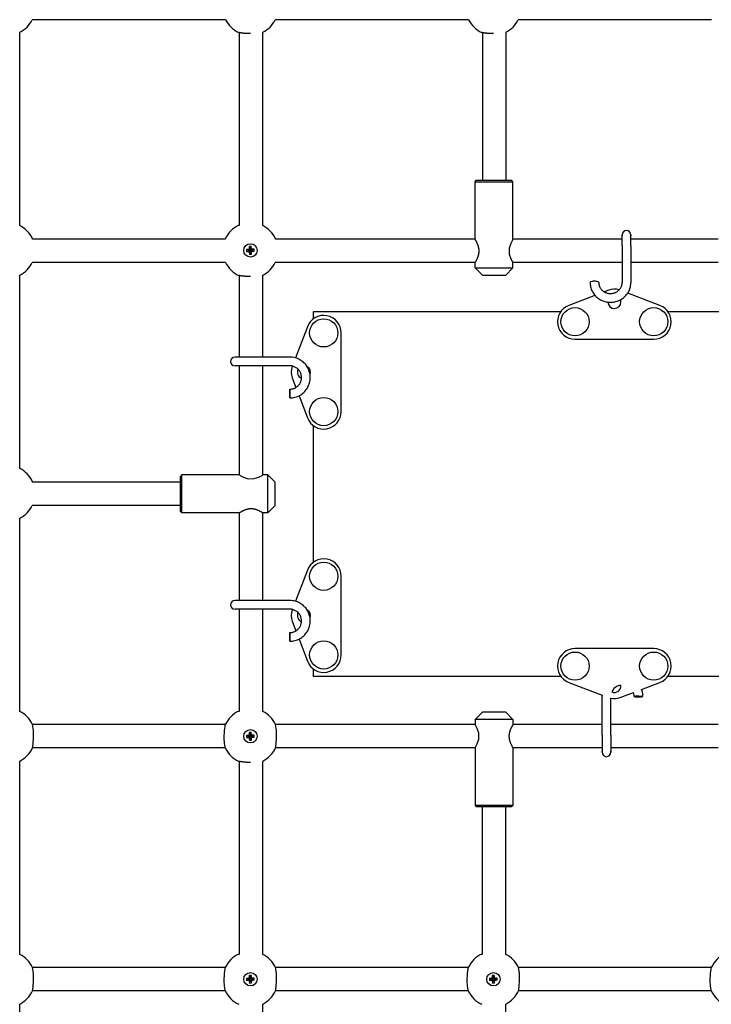
# Model space of a CAD drawing. Units: millimetres. Extents: x 184 to 12323, y -8568 to 5422.
# Drawn here: x 6039 to 6514, y 1617 to 2292 of the extents above; entities that cross this region are included whole.
import ezdxf

# ---------------------------------------------------------------- set-up
doc = ezdxf.new("R2010")
doc.units = ezdxf.units.MM
doc.layers.add('Системный слой', color=7, linetype='Continuous')

# ---------------------------------------------------------------- blocks, each defined once
blk = doc.blocks.new('IS-01')
at = {"layer": 'Системный слой'}
for p, q in [((6180.7, 2292.45), (6048.08, 2292.45)), ((6347.4, 2292.45), (6214.78, 2292.45)), ((6514.1, 2292.45), (6381.48, 2292.45)), ((6039.46, 2151.19), (6039.46, 2283.82)), ((6206.16, 2151.19), (6206.16, 2283.82)), ((6372.86, 2283.82), (6372.86, 2182.25)), ((6189.74, 2283.62), (6189.79, 2283.61)), ((6189.79, 2283.61), (6189.93, 2283.59)), ((6189.93, 2283.59), (6190.16, 2283.55)), ((6190.16, 2151.46), (6190.16, 2283.55)), ((6356.44, 2283.62), (6356.49, 2283.61)), ((6356.49, 2283.61), (6356.63, 2283.59)), ((6356.63, 2283.59), (6356.86, 2283.55)), ((6356.86, 2283.55), (6356.86, 2182.25)), ((6351.86, 2181.25), (6352.86, 2182.25)), ((6351.86, 2181.25), (6377.86, 2181.25)), ((6351.86, 2141.75), (6351.86, 2181.25)), ((6352.86, 2182.25), (6376.86, 2182.25)), ((6377.86, 2181.25), (6376.86, 2182.25)), ((6377.86, 2141.75), (6377.86, 2181.25)), ((6189.74, 2151.39), (6189.79, 2151.4)), ((6189.79, 2151.4), (6189.74, 2151.39)), ((6189.79, 2151.4), (6189.93, 2151.42)), ((6189.93, 2151.42), (6189.79, 2151.4)), ((6189.93, 2151.42), (6190.16, 2151.46)), ((6190.16, 2151.46), (6189.93, 2151.42)), ((6048.27, 2142.15), (6048.28, 2142.11)), ((6048.28, 2142.11), (6048.27, 2142.15)), ((6048.28, 2142.11), (6048.31, 2141.98)), ((6048.31, 2141.98), (6048.28, 2142.11)), ((6048.31, 2141.98), (6048.35, 2141.75)), ((6048.35, 2141.75), (6048.31, 2141.98)), ((6180.47, 2141.98), (6180.43, 2141.75)), ((6180.43, 2141.75), (6180.47, 2141.98)), ((6180.5, 2142.11), (6180.47, 2141.98)), ((6180.47, 2141.98), (6180.5, 2142.11)), ((6180.51, 2142.15), (6180.5, 2142.11)), ((6180.5, 2142.11), (6180.51, 2142.15)), ((6214.97, 2142.15), (6214.98, 2142.11)), ((6214.98, 2142.11), (6214.97, 2142.15)), ((6214.98, 2142.11), (6215.01, 2141.98)), ((6215.01, 2141.98), (6214.98, 2142.11)), ((6215.01, 2141.98), (6215.05, 2141.75)), ((6215.05, 2141.75), (6215.01, 2141.98)), ((6452.73, 2137.19), (6452.73, 2144.75)), ((6452.73, 2144.75), (6452.73, 2144.03)), ((6458.73, 2144.75), (6458.73, 2144.03)), ((6458.73, 2137.19), (6458.73, 2144.75)), ((6180.43, 2141.75), (6048.35, 2141.75)), ((6196.79, 2135.02), (6195.97, 2134.74)), ((6196.98, 2135.85), (6196.79, 2135.02)), ((6196.79, 2135.02), (6197.45, 2134.41)), ((6198.28, 2136.8), (6196.93, 2136.73)), ((6196.93, 2136.73), (6197.5, 2134.93)), ((6196.93, 2136.73), (6196.98, 2135.85)), ((6196.98, 2135.85), (6197.51, 2134.66)), ((6198.28, 2136.8), (6197.9, 2134.95)), ((6198.33, 2135.92), (6197.92, 2134.69)), ((6198.6, 2135.11), (6198, 2134.44)), ((6198.33, 2135.92), (6198.28, 2136.8)), ((6198.6, 2135.11), (6198.33, 2135.92)), ((6199.44, 2134.92), (6198.6, 2135.11)), ((6351.86, 2141.75), (6215.05, 2141.75)), ((6376.35, 2138.96), (6375.28, 2135.64)), ((6375.28, 2135.64), (6375.33, 2131.58)), ((6377.49, 2141.13), (6376.35, 2138.96)), ((6377.86, 2141.75), (6377.49, 2141.13)), ((6452.73, 2141.75), (6377.86, 2141.75)), ((6452.73, 2137.19), (6452.73, 2112.02)), ((6518.56, 2141.75), (6458.73, 2141.75)), ((6458.73, 2137.19), (6458.73, 2112.02)), ((6195.97, 2134.74), (6195.09, 2134.7)), ((6195.09, 2134.7), (6196.95, 2134.32)), ((6195.09, 2134.7), (6195.16, 2133.35)), ((6195.16, 2133.35), (6196.97, 2133.91)), ((6195.16, 2133.35), (6196.04, 2133.39)), ((6195.97, 2134.74), (6197.21, 2134.33)), ((6196.04, 2133.39), (6197.23, 2133.93)), ((6196.04, 2133.39), (6196.88, 2133.2)), ((6196.88, 2133.2), (6197.48, 2133.87)), ((6196.88, 2133.2), (6197.15, 2132.39)), ((6196.95, 2134.32), (6197.21, 2134.33)), ((6196.97, 2133.91), (6196.95, 2134.32)), ((6197.23, 2133.93), (6196.97, 2133.91)), ((6197.15, 2132.39), (6197.56, 2133.62)), ((6197.15, 2132.39), (6197.2, 2131.51)), ((6197.2, 2131.51), (6197.58, 2133.36)), ((6197.2, 2131.51), (6198.55, 2131.58)), ((6197.21, 2134.33), (6197.45, 2134.41)), ((6197.48, 2133.87), (6197.23, 2133.93)), ((6197.45, 2134.41), (6197.51, 2134.66)), ((6197.56, 2133.62), (6197.48, 2133.87)), ((6197.5, 2134.93), (6197.9, 2134.95)), ((6197.51, 2134.66), (6197.5, 2134.93)), ((6197.58, 2133.36), (6197.56, 2133.62)), ((6197.98, 2133.38), (6197.58, 2133.36)), ((6197.9, 2134.95), (6197.92, 2134.69)), ((6197.92, 2134.69), (6198, 2134.44)), ((6198.03, 2133.9), (6197.97, 2133.65)), ((6197.97, 2133.65), (6197.98, 2133.38)), ((6198.5, 2132.46), (6197.97, 2133.65)), ((6198.55, 2131.58), (6197.98, 2133.38)), ((6198, 2134.44), (6198.25, 2134.38)), ((6198.27, 2133.98), (6198.03, 2133.9)), ((6198.69, 2133.29), (6198.03, 2133.9)), ((6199.44, 2134.92), (6198.25, 2134.38)), ((6198.25, 2134.38), (6198.51, 2134.4)), ((6198.53, 2133.99), (6198.27, 2133.98)), ((6199.51, 2133.57), (6198.27, 2133.98)), ((6198.5, 2132.46), (6198.69, 2133.29)), ((6198.55, 2131.58), (6198.5, 2132.46)), ((6200.32, 2134.96), (6198.51, 2134.4)), ((6198.51, 2134.4), (6198.53, 2133.99)), ((6200.38, 2133.61), (6198.53, 2133.99)), ((6198.69, 2133.29), (6199.51, 2133.57)), ((6200.32, 2134.96), (6199.44, 2134.92)), ((6199.51, 2133.57), (6200.38, 2133.61)), ((6200.38, 2133.61), (6200.32, 2134.96)), ((6375.33, 2131.58), (6376.39, 2128.46)), ((6376.39, 2128.46), (6377.58, 2126.23)), ((6180.7, 2125.75), (6048.08, 2125.75)), ((6351.86, 2125.75), (6214.78, 2125.75)), ((6351.86, 2122.25), (6351.86, 2125.75)), ((6356.86, 2117.25), (6351.86, 2122.25)), ((6351.86, 2122.25), (6377.86, 2122.25)), ((6372.86, 2117.25), (6377.86, 2122.25)), ((6377.58, 2126.23), (6377.86, 2125.75)), ((6377.86, 2122.25), (6377.86, 2125.75)), ((6452.73, 2125.75), (6377.86, 2125.75)), ((6518.56, 2125.75), (6458.73, 2125.75)), ((6039.46, 1984.49), (6039.46, 2117.12)), ((6189.74, 2116.92), (6189.79, 2116.91)), ((6189.79, 2116.91), (6189.93, 2116.89)), ((6189.93, 2116.89), (6190.16, 2116.85)), ((6190.16, 2060.92), (6190.16, 2116.85)), ((6206.16, 2060.92), (6206.16, 2117.12)), ((6356.86, 2117.25), (6372.86, 2117.25)), ((6434.11, 2103.26), (6416.15, 2096.44)), ((6443.51, 2106.83), (6440.51, 2105.69)), ((6478.67, 2096.44), (6456.57, 2104.83)), ((6410.55, 2092.05), (6240.71, 2092.05)), ((6240.71, 2092.05), (6240.71, 2087.05)), ((6577.55, 2092.05), (6484.27, 2092.05)), ((6236.83, 2081.81), (6228.69, 2060.37)), ((6260.05, 2023.55), (6260.05, 2077.55)), ((6420.41, 2073.22), (6474.41, 2073.22)), ((6198.3, 2060.92), (6187.16, 2060.92)), ((6224.8, 2060.92), (6198.3, 2060.92)), ((6198.3, 2054.92), (6187.16, 2054.92)), ((6190.16, 1980.05), (6190.16, 2054.92)), ((6224.8, 2054.92), (6198.3, 2054.92)), ((6206.16, 1980.05), (6206.16, 2054.92)), ((6226.55, 2054.73), (6226.44, 2054.46)), ((6226.44, 2046.65), (6228.94, 2040.08)), ((6224.77, 2038.16), (6224.76, 2036.09)), ((6224.76, 2036.09), (6224.77, 2033.92)), ((6224.8, 2038.92), (6224.77, 2038.16)), ((6224.77, 2033.92), (6224.79, 2032.93)), ((6224.82, 2038.04), (6224.8, 2038.92)), ((6224.8, 2032.92), (6224.82, 2033.69)), ((6224.83, 2035.92), (6224.82, 2038.04)), ((6224.82, 2033.69), (6224.83, 2035.76)), ((6224.83, 2035.76), (6224.83, 2035.92)), ((6231.09, 2034.42), (6236.83, 2019.3)), ((6224.79, 2032.93), (6224.8, 2032.92)), ((6240.71, 2014.06), (6240.71, 1920.05)), ((6150.66, 1980.05), (6149.66, 1979.05)), ((6150.66, 1954.05), (6150.66, 1980.05)), ((6190.16, 1980.05), (6150.66, 1980.05)), ((6190.16, 1980.05), (6190.78, 1979.68)), ((6190.78, 1979.68), (6192.96, 1978.55)), ((6203.45, 1978.59), (6205.69, 1979.77)), ((6205.69, 1979.77), (6206.16, 1980.05)), ((6209.66, 1980.05), (6206.16, 1980.05)), ((6214.66, 1975.05), (6209.66, 1980.05)), ((6209.66, 1954.05), (6209.66, 1980.05)), ((6048.27, 1975.45), (6048.28, 1975.41)), ((6048.28, 1975.41), (6048.27, 1975.45)), ((6048.28, 1975.41), (6048.31, 1975.28)), ((6048.31, 1975.28), (6048.28, 1975.41)), ((6048.31, 1975.28), (6048.35, 1975.05)), ((6048.35, 1975.05), (6048.31, 1975.28)), ((6149.66, 1975.05), (6048.35, 1975.05)), ((6149.66, 1955.05), (6149.66, 1979.05)), ((6192.96, 1978.55), (6196.28, 1977.47)), ((6196.28, 1977.47), (6200.33, 1977.53)), ((6200.33, 1977.53), (6203.45, 1978.59)), ((6214.66, 1959.05), (6214.66, 1975.05)), ((6149.66, 1959.05), (6048.08, 1959.05)), ((6150.66, 1954.05), (6149.66, 1955.05)), ((6190.16, 1954.05), (6150.66, 1954.05)), ((6190.16, 1893.92), (6190.16, 1954.05)), ((6209.66, 1954.05), (6206.16, 1954.05)), ((6206.16, 1893.92), (6206.16, 1954.05)), ((6214.66, 1959.05), (6209.66, 1954.05)), ((6039.46, 1817.79), (6039.46, 1950.42)), ((6236.83, 1914.81), (6228.69, 1893.37)), ((6260.05, 1856.55), (6260.05, 1910.55)), ((6198.3, 1893.92), (6187.16, 1893.92)), ((6224.8, 1893.92), (6198.3, 1893.92)), ((6198.3, 1887.92), (6187.16, 1887.92)), ((6190.16, 1818.06), (6190.16, 1887.92)), ((6224.8, 1887.92), (6198.3, 1887.92)), ((6206.16, 1817.79), (6206.16, 1887.92)), ((6226.55, 1887.73), (6226.44, 1887.46)), ((6226.44, 1879.65), (6228.94, 1873.08)), ((6224.8, 1871.92), (6224.77, 1871.16)), ((6224.82, 1871.04), (6224.8, 1871.92)), ((6224.77, 1871.16), (6224.76, 1869.09)), ((6224.76, 1869.09), (6224.77, 1866.92)), ((6224.77, 1866.92), (6224.79, 1865.93)), ((6224.79, 1865.93), (6224.8, 1865.92)), ((6224.8, 1865.92), (6224.82, 1866.69)), ((6224.83, 1868.92), (6224.82, 1871.04)), ((6224.82, 1866.69), (6224.83, 1868.76)), ((6224.83, 1868.76), (6224.83, 1868.92)), ((6231.09, 1867.42), (6236.83, 1852.3)), ((6474.41, 1860.89), (6420.41, 1860.89)), ((6240.71, 1847.06), (6240.71, 1842.05)), ((6240.71, 1842.05), (6410.55, 1842.05)), ((6484.27, 1842.05), (6577.55, 1842.05)), ((6416.15, 1837.67), (6439.03, 1828.98)), ((6447.14, 1833.43), (6445.66, 1831.17)), ((6449.3, 1835.06), (6447.14, 1833.43)), ((6451.87, 1835.89), (6449.3, 1835.06)), ((6466.11, 1832.9), (6478.67, 1837.67)), ((6466.6, 1831.31), (6466.11, 1832.9)), ((6466.9, 1829.66), (6466.6, 1831.31)), ((6439.01, 1828.63), (6439, 1828.3)), ((6439, 1828.3), (6439, 1828)), ((6439, 1801.57), (6439, 1828)), ((6439.02, 1828.8), (6439.01, 1828.63)), ((6439.03, 1828.88), (6439.02, 1828.8)), ((6439.03, 1828.98), (6439.03, 1828.98)), ((6439.03, 1828.98), (6439.03, 1828.97)), ((6439.03, 1828.97), (6439.03, 1828.97)), ((6439.03, 1828.97), (6439.03, 1828.97)), ((6439.03, 1828.97), (6439.03, 1828.97)), ((6439.03, 1828.97), (6439.03, 1828.97)), ((6439.03, 1828.97), (6439.03, 1828.96)), ((6439.03, 1828.96), (6439.03, 1828.96)), ((6439.03, 1828.96), (6439.03, 1828.95)), ((6439.03, 1828.95), (6439.03, 1828.94)), ((6439.03, 1828.94), (6439.03, 1828.92)), ((6439.03, 1828.92), (6439.03, 1828.88)), ((6445, 1801.57), (6445, 1826.84)), ((6451.31, 1827.28), (6460.5, 1830.77)), ((6460.78, 1829.87), (6460.5, 1830.77)), ((6460.94, 1828.94), (6460.78, 1829.87)), ((6461, 1828), (6460.94, 1828.94)), ((6462, 1828.16), (6461, 1828.01)), ((6461, 1828.01), (6461, 1828)), ((6461, 1828), (6461.76, 1827.85)), ((6461.76, 1827.85), (6463.83, 1827.77)), ((6464.16, 1828.22), (6462, 1828.16)), ((6463.83, 1827.77), (6466, 1827.83)), ((6466.23, 1828.14), (6464.16, 1828.22)), ((6466, 1827.83), (6466.99, 1827.98)), ((6467, 1828), (6466.23, 1828.14)), ((6467, 1828), (6466.9, 1829.66)), ((6466.99, 1827.98), (6467, 1828)), ((6189.74, 1817.99), (6189.79, 1818)), ((6189.79, 1818), (6189.74, 1817.99)), ((6189.79, 1818), (6189.93, 1818.02)), ((6189.93, 1818.02), (6189.79, 1818)), ((6189.93, 1818.02), (6190.16, 1818.06)), ((6190.16, 1818.06), (6189.93, 1818.02)), ((6356.86, 1817.25), (6351.86, 1812.25)), ((6377.86, 1812.25), (6351.86, 1812.25)), ((6351.86, 1812.25), (6351.86, 1808.75)), ((6372.86, 1817.25), (6356.86, 1817.25)), ((6372.86, 1817.25), (6377.86, 1812.25)), ((6377.86, 1812.25), (6377.86, 1808.75)), ((6180.51, 1808.75), (6048.27, 1808.75)), ((6048.28, 1808.72), (6048.27, 1808.75)), ((6048.48, 1807.54), (6048.28, 1808.72)), ((6048.83, 1804.63), (6048.48, 1807.54)), ((6048.98, 1799.64), (6048.83, 1804.63)), ((6179.79, 1799.64), (6179.95, 1804.63)), ((6179.95, 1804.63), (6180.3, 1807.54)), ((6180.3, 1807.54), (6180.5, 1808.72)), ((6180.5, 1808.72), (6180.51, 1808.75)), ((6351.86, 1808.75), (6214.97, 1808.75)), ((6214.98, 1808.72), (6214.97, 1808.75)), ((6215.18, 1807.54), (6214.98, 1808.72)), ((6215.53, 1804.63), (6215.18, 1807.54)), ((6215.68, 1799.64), (6215.53, 1804.63)), ((6352.14, 1808.28), (6351.86, 1808.75)), ((6353.33, 1806.05), (6352.14, 1808.28)), ((6354.38, 1802.93), (6353.33, 1806.05)), ((6439, 1808.75), (6377.86, 1808.75)), ((6518.56, 1808.75), (6445, 1808.75)), ((6048.73, 1795.87), (6048.98, 1799.64)), ((6180.05, 1795.87), (6179.79, 1799.64)), ((6195.97, 1801.34), (6195.09, 1801.3)), ((6195.09, 1801.3), (6196.95, 1800.92)), ((6195.09, 1801.3), (6195.16, 1799.95)), ((6195.16, 1799.95), (6196.97, 1800.51)), ((6195.16, 1799.95), (6196.04, 1799.99)), ((6196.79, 1801.62), (6195.97, 1801.34)), ((6195.97, 1801.34), (6197.21, 1800.93)), ((6196.04, 1799.99), (6197.23, 1800.53)), ((6196.04, 1799.99), (6196.88, 1799.8)), ((6196.98, 1802.45), (6196.79, 1801.62)), ((6196.79, 1801.62), (6197.45, 1801.01)), ((6196.88, 1799.8), (6197.48, 1800.47)), ((6196.88, 1799.8), (6197.15, 1798.99)), ((6198.28, 1803.4), (6196.93, 1803.33)), ((6196.93, 1803.33), (6197.5, 1801.53)), ((6196.93, 1803.33), (6196.98, 1802.45)), ((6196.95, 1800.92), (6197.21, 1800.93)), ((6196.97, 1800.51), (6196.95, 1800.92)), ((6197.23, 1800.53), (6196.97, 1800.51)), ((6196.98, 1802.45), (6197.51, 1801.26)), ((6197.15, 1798.99), (6197.56, 1800.22)), ((6197.15, 1798.99), (6197.2, 1798.11)), ((6197.2, 1798.11), (6197.58, 1799.96)), ((6197.2, 1798.11), (6198.55, 1798.18)), ((6197.21, 1800.93), (6197.45, 1801.01)), ((6197.48, 1800.47), (6197.23, 1800.53)), ((6197.45, 1801.01), (6197.51, 1801.26)), ((6197.56, 1800.22), (6197.48, 1800.47)), ((6197.5, 1801.53), (6197.9, 1801.55)), ((6197.51, 1801.26), (6197.5, 1801.53)), ((6197.58, 1799.96), (6197.56, 1800.22)), ((6197.98, 1799.98), (6197.58, 1799.96)), ((6198.28, 1803.4), (6197.9, 1801.55)), ((6197.9, 1801.55), (6197.92, 1801.29)), ((6198.33, 1802.52), (6197.92, 1801.29)), ((6197.92, 1801.29), (6198, 1801.04)), ((6198.03, 1800.5), (6197.97, 1800.25)), ((6197.97, 1800.25), (6197.98, 1799.98)), ((6198.5, 1799.06), (6197.97, 1800.25)), ((6198.55, 1798.18), (6197.98, 1799.98)), ((6198.6, 1801.71), (6198, 1801.04)), ((6198, 1801.04), (6198.25, 1800.98)), ((6198.27, 1800.58), (6198.03, 1800.5)), ((6198.69, 1799.89), (6198.03, 1800.5)), ((6199.44, 1801.52), (6198.25, 1800.98)), ((6198.25, 1800.98), (6198.51, 1801)), ((6198.53, 1800.59), (6198.27, 1800.58)), ((6199.51, 1800.17), (6198.27, 1800.58)), ((6198.33, 1802.52), (6198.28, 1803.4)), ((6198.6, 1801.71), (6198.33, 1802.52)), ((6198.5, 1799.06), (6198.69, 1799.89)), ((6198.55, 1798.18), (6198.5, 1799.06)), ((6200.32, 1801.56), (6198.51, 1801)), ((6198.51, 1801), (6198.53, 1800.59)), ((6200.38, 1800.21), (6198.53, 1800.59)), ((6199.44, 1801.52), (6198.6, 1801.71)), ((6198.69, 1799.89), (6199.51, 1800.17)), ((6200.32, 1801.56), (6199.44, 1801.52)), ((6199.51, 1800.17), (6200.38, 1800.21)), ((6200.38, 1800.21), (6200.32, 1801.56)), ((6215.43, 1795.87), (6215.68, 1799.64)), ((6353.37, 1795.55), (6354.44, 1798.87)), ((6354.44, 1798.87), (6354.38, 1802.93)), ((6439, 1801.57), (6439, 1789.75)), ((6445, 1801.57), (6445, 1789.75)), ((6048.27, 1792.75), (6048.41, 1793.55)), ((6180.51, 1792.75), (6048.27, 1792.75)), ((6048.41, 1793.55), (6048.73, 1795.87)), ((6180.37, 1793.55), (6180.05, 1795.87)), ((6180.51, 1792.75), (6180.37, 1793.55)), ((6214.97, 1792.75), (6215.11, 1793.55)), ((6351.86, 1792.75), (6214.97, 1792.75)), ((6215.11, 1793.55), (6215.43, 1795.87)), ((6351.86, 1792.75), (6352.23, 1793.38)), ((6351.86, 1792.75), (6351.86, 1753.25)), ((6352.23, 1793.38), (6353.37, 1795.55)), ((6439, 1792.75), (6377.86, 1792.75)), ((6377.86, 1792.75), (6377.86, 1753.25)), ((6439, 1789.75), (6439, 1790.59)), ((6518.56, 1792.75), (6445, 1792.75)), ((6445, 1789.75), (6445, 1790.59)), ((6039.46, 1651.09), (6039.46, 1783.72)), ((6206.16, 1651.09), (6206.16, 1783.72)), ((6189.74, 1783.52), (6189.79, 1783.51)), ((6189.79, 1783.51), (6189.93, 1783.49)), ((6189.93, 1783.49), (6190.16, 1783.45)), ((6190.16, 1651.36), (6190.16, 1783.45)), ((6351.86, 1753.25), (6352.86, 1752.25)), ((6377.86, 1753.25), (6351.86, 1753.25)), ((6376.86, 1752.25), (6352.86, 1752.25)), ((6356.86, 1651.36), (6356.86, 1752.25)), ((6372.86, 1651.09), (6372.86, 1752.25)), ((6377.86, 1753.25), (6376.86, 1752.25)), ((6189.74, 1651.29), (6189.79, 1651.3)), ((6189.79, 1651.3), (6189.74, 1651.29)), ((6189.79, 1651.3), (6189.93, 1651.32)), ((6189.93, 1651.32), (6189.79, 1651.3)), ((6189.93, 1651.32), (6190.16, 1651.36)), ((6190.16, 1651.36), (6189.93, 1651.32)), ((6356.44, 1651.29), (6356.49, 1651.3)), ((6356.49, 1651.3), (6356.44, 1651.29)), ((6356.49, 1651.3), (6356.63, 1651.32)), ((6356.63, 1651.32), (6356.49, 1651.3)), ((6356.63, 1651.32), (6356.86, 1651.36)), ((6356.86, 1651.36), (6356.63, 1651.32)), ((6048.28, 1642.02), (6048.27, 1642.05)), ((6180.51, 1642.05), (6048.27, 1642.05)), ((6048.48, 1640.84), (6048.28, 1642.02)), ((6180.3, 1640.84), (6180.5, 1642.02)), ((6180.5, 1642.02), (6180.51, 1642.05)), ((6214.98, 1642.02), (6214.97, 1642.05)), ((6347.21, 1642.05), (6214.97, 1642.05)), ((6215.18, 1640.84), (6214.98, 1642.02)), ((6347, 1640.84), (6347.2, 1642.02)), ((6347.2, 1642.02), (6347.21, 1642.05)), ((6381.68, 1642.02), (6381.67, 1642.05)), ((6513.91, 1642.05), (6381.67, 1642.05)), ((6381.88, 1640.84), (6381.68, 1642.02)), ((6513.7, 1640.84), (6513.9, 1642.02)), ((6513.9, 1642.02), (6513.91, 1642.05)), ((6048.83, 1637.93), (6048.48, 1640.84)), ((6048.98, 1632.94), (6048.83, 1637.93)), ((6179.79, 1632.94), (6179.95, 1637.93)), ((6179.95, 1637.93), (6180.3, 1640.84)), ((6196.98, 1635.75), (6196.79, 1634.92)), ((6198.28, 1636.7), (6196.93, 1636.63)), ((6196.93, 1636.63), (6197.5, 1634.83)), ((6196.93, 1636.63), (6196.98, 1635.75)), ((6196.98, 1635.75), (6197.51, 1634.56)), ((6198.28, 1636.7), (6197.9, 1634.85)), ((6198.33, 1635.82), (6197.92, 1634.59)), ((6198.33, 1635.82), (6198.28, 1636.7)), ((6198.6, 1635.01), (6198.33, 1635.82)), ((6215.53, 1637.93), (6215.18, 1640.84)), ((6215.68, 1632.94), (6215.53, 1637.93)), ((6346.49, 1632.94), (6346.65, 1637.93)), ((6346.65, 1637.93), (6347, 1640.84)), ((6363.68, 1635.75), (6363.49, 1634.92)), ((6364.98, 1636.7), (6363.63, 1636.63)), ((6363.63, 1636.63), (6364.2, 1634.83)), ((6363.63, 1636.63), (6363.68, 1635.75)), ((6363.68, 1635.75), (6364.21, 1634.56)), ((6364.98, 1636.7), (6364.6, 1634.85)), ((6365.03, 1635.82), (6364.62, 1634.59)), ((6365.03, 1635.82), (6364.98, 1636.7)), ((6365.3, 1635.01), (6365.03, 1635.82)), ((6382.23, 1637.93), (6381.88, 1640.84)), ((6382.38, 1632.94), (6382.23, 1637.93)), ((6513.19, 1632.94), (6513.35, 1637.93)), ((6513.35, 1637.93), (6513.7, 1640.84)), ((6048.41, 1626.85), (6048.73, 1629.17)), ((6048.73, 1629.17), (6048.98, 1632.94)), ((6180.05, 1629.17), (6179.79, 1632.94)), ((6180.37, 1626.85), (6180.05, 1629.17)), ((6195.97, 1634.64), (6195.09, 1634.6)), ((6195.09, 1634.6), (6196.95, 1634.22)), ((6195.09, 1634.6), (6195.16, 1633.25)), ((6195.16, 1633.25), (6196.97, 1633.81)), ((6195.16, 1633.25), (6196.04, 1633.29)), ((6196.79, 1634.92), (6195.97, 1634.64)), ((6195.97, 1634.64), (6197.21, 1634.23)), ((6196.04, 1633.29), (6197.23, 1633.83)), ((6196.04, 1633.29), (6196.88, 1633.1)), ((6196.79, 1634.92), (6197.45, 1634.31)), ((6196.88, 1633.1), (6197.48, 1633.77)), ((6196.88, 1633.1), (6197.15, 1632.29)), ((6196.95, 1634.22), (6197.21, 1634.23)), ((6196.97, 1633.81), (6196.95, 1634.22)), ((6197.23, 1633.83), (6196.97, 1633.81)), ((6197.15, 1632.29), (6197.56, 1633.52)), ((6197.15, 1632.29), (6197.2, 1631.41)), ((6197.2, 1631.41), (6197.58, 1633.26)), ((6197.2, 1631.41), (6198.55, 1631.48)), ((6197.21, 1634.23), (6197.45, 1634.31)), ((6197.48, 1633.77), (6197.23, 1633.83)), ((6197.45, 1634.31), (6197.51, 1634.56)), ((6197.56, 1633.52), (6197.48, 1633.77)), ((6197.5, 1634.83), (6197.9, 1634.85)), ((6197.51, 1634.56), (6197.5, 1634.83)), ((6197.58, 1633.26), (6197.56, 1633.52)), ((6197.98, 1633.28), (6197.58, 1633.26)), ((6197.9, 1634.85), (6197.92, 1634.59)), ((6197.92, 1634.59), (6198, 1634.34)), ((6198.03, 1633.8), (6197.97, 1633.55)), ((6197.97, 1633.55), (6197.98, 1633.28)), ((6198.5, 1632.36), (6197.97, 1633.55)), ((6198.55, 1631.48), (6197.98, 1633.28)), ((6198.6, 1635.01), (6198, 1634.34)), ((6198, 1634.34), (6198.25, 1634.28)), ((6198.27, 1633.88), (6198.03, 1633.8)), ((6198.69, 1633.19), (6198.03, 1633.8)), ((6199.44, 1634.82), (6198.25, 1634.28)), ((6198.25, 1634.28), (6198.51, 1634.3)), ((6198.53, 1633.89), (6198.27, 1633.88)), ((6199.51, 1633.47), (6198.27, 1633.88)), ((6198.5, 1632.36), (6198.69, 1633.19)), ((6198.55, 1631.48), (6198.5, 1632.36)), ((6200.32, 1634.86), (6198.51, 1634.3)), ((6198.51, 1634.3), (6198.53, 1633.89)), ((6200.38, 1633.51), (6198.53, 1633.89)), ((6199.44, 1634.82), (6198.6, 1635.01)), ((6198.69, 1633.19), (6199.51, 1633.47)), ((6200.32, 1634.86), (6199.44, 1634.82)), ((6199.51, 1633.47), (6200.38, 1633.51)), ((6200.38, 1633.51), (6200.32, 1634.86)), ((6215.11, 1626.85), (6215.43, 1629.17)), ((6215.43, 1629.17), (6215.68, 1632.94)), ((6346.75, 1629.17), (6346.49, 1632.94)), ((6347.07, 1626.85), (6346.75, 1629.17)), ((6362.67, 1634.64), (6361.79, 1634.6)), ((6361.79, 1634.6), (6363.65, 1634.22)), ((6361.79, 1634.6), (6361.86, 1633.25)), ((6361.86, 1633.25), (6363.67, 1633.81)), ((6361.86, 1633.25), (6362.74, 1633.29)), ((6363.49, 1634.92), (6362.67, 1634.64)), ((6362.67, 1634.64), (6363.91, 1634.23)), ((6362.74, 1633.29), (6363.93, 1633.83)), ((6362.74, 1633.29), (6363.58, 1633.1)), ((6363.49, 1634.92), (6364.15, 1634.31)), ((6363.58, 1633.1), (6364.18, 1633.77)), ((6363.58, 1633.1), (6363.85, 1632.29)), ((6363.65, 1634.22), (6363.91, 1634.23)), ((6363.67, 1633.81), (6363.65, 1634.22)), ((6363.93, 1633.83), (6363.67, 1633.81)), ((6363.85, 1632.29), (6364.26, 1633.52)), ((6363.85, 1632.29), (6363.9, 1631.41)), ((6363.9, 1631.41), (6364.28, 1633.26)), ((6363.9, 1631.41), (6365.25, 1631.48)), ((6363.91, 1634.23), (6364.15, 1634.31)), ((6364.18, 1633.77), (6363.93, 1633.83)), ((6364.15, 1634.31), (6364.21, 1634.56)), ((6364.26, 1633.52), (6364.18, 1633.77)), ((6364.2, 1634.83), (6364.6, 1634.85)), ((6364.21, 1634.56), (6364.2, 1634.83)), ((6364.28, 1633.26), (6364.26, 1633.52)), ((6364.68, 1633.28), (6364.28, 1633.26)), ((6364.6, 1634.85), (6364.62, 1634.59)), ((6364.62, 1634.59), (6364.7, 1634.34)), ((6364.73, 1633.8), (6364.67, 1633.55)), ((6364.67, 1633.55), (6364.68, 1633.28)), ((6365.2, 1632.36), (6364.67, 1633.55)), ((6365.25, 1631.48), (6364.68, 1633.28)), ((6365.3, 1635.01), (6364.7, 1634.34)), ((6364.7, 1634.34), (6364.95, 1634.28)), ((6364.97, 1633.88), (6364.73, 1633.8)), ((6365.39, 1633.19), (6364.73, 1633.8)), ((6366.14, 1634.82), (6364.95, 1634.28)), ((6364.95, 1634.28), (6365.21, 1634.3)), ((6365.23, 1633.89), (6364.97, 1633.88)), ((6366.21, 1633.47), (6364.97, 1633.88)), ((6365.2, 1632.36), (6365.39, 1633.19)), ((6365.25, 1631.48), (6365.2, 1632.36)), ((6367.02, 1634.86), (6365.21, 1634.3)), ((6365.21, 1634.3), (6365.23, 1633.89)), ((6367.08, 1633.51), (6365.23, 1633.89)), ((6366.14, 1634.82), (6365.3, 1635.01)), ((6365.39, 1633.19), (6366.21, 1633.47)), ((6367.02, 1634.86), (6366.14, 1634.82)), ((6366.21, 1633.47), (6367.08, 1633.51)), ((6367.08, 1633.51), (6367.02, 1634.86)), ((6381.81, 1626.85), (6382.13, 1629.17)), ((6382.13, 1629.17), (6382.38, 1632.94)), ((6513.45, 1629.17), (6513.19, 1632.94)), ((6513.77, 1626.85), (6513.45, 1629.17)), ((6048.27, 1626.05), (6048.41, 1626.85)), ((6180.51, 1626.05), (6048.27, 1626.05)), ((6180.51, 1626.05), (6180.37, 1626.85)), ((6214.97, 1626.05), (6215.11, 1626.85)), ((6347.21, 1626.05), (6214.97, 1626.05)), ((6347.21, 1626.05), (6347.07, 1626.85)), ((6381.67, 1626.05), (6381.81, 1626.85)), ((6513.91, 1626.05), (6381.67, 1626.05)), ((6513.91, 1626.05), (6513.77, 1626.85)), ((6039.46, 1574.95), (6039.46, 1617.02)), ((6206.16, 1484.39), (6206.16, 1617.02)), ((6372.86, 1484.39), (6372.86, 1617.02))]:
    blk.add_line(p, q, dxfattribs=at)
for centre, radius in [((6197.74, 2134.15), 4.6), ((6420.41, 2085.22), 9.68), ((6474.41, 2085.22), 9.68), ((6248.05, 2077.55), 9.68), ((6248.05, 2023.55), 9.68), ((6248.05, 1910.55), 9.68), ((6248.05, 1856.55), 9.68), ((6420.41, 1848.89), 9.68), ((6474.41, 1848.89), 9.68), ((6197.74, 1800.75), 4.6), ((6197.74, 1634.05), 4.6), ((6364.44, 1634.05), 4.6)]:
    blk.add_circle(centre, radius, dxfattribs=at)
for centre, radius, start, end in [((6031.04, 2300.85), 19, 296.30554, 333.76172), ((6197.74, 2300.85), 19, 206.23828, 245.09894), ((6197.74, 2300.85), 19, 296.30554, 333.76172), ((6364.44, 2300.85), 19, 206.23828, 245.09894), ((6364.44, 2300.85), 19, 296.30554, 333.76172), ((6031.04, 2134.15), 19, 24.90106, 63.69446), ((6197.74, 2134.15), 19, 114.90106, 155.09894), ((6197.74, 2134.15), 19, 24.90106, 63.69446), ((6455.73, 2144.75), 3, 0, 180), ((6031.04, 2134.15), 19, 296.30554, 333.76172), ((6197.74, 2134.15), 19, 206.23828, 245.09894), ((6197.74, 2134.15), 19, 296.30554, 333.76172), ((6447.41, 2096.54), 11, 72.6646, 110.78908), ((6420.41, 2085.22), 12, 110.78908, 270), ((6447.41, 2098.79), 4.5, 181.41359, 0), ((6447.41, 2098.79), 4.5, 0, 19.82395), ((6474.41, 2085.22), 12, 270, 69.21092), ((6248.05, 2077.55), 12, 0, 159.21092), ((6187.16, 2057.92), 3, 90, 270), ((6236.73, 2050.55), 11, 159.21092, 200.78908), ((6234.48, 2050.55), 4.5, 338.24579, 62.89043), ((6234.48, 2050.55), 4.5, 153.32771, 247.80892), ((6248.05, 2023.55), 12, 200.78908, 0), ((6031.04, 1967.45), 19, 24.90106, 63.69446), ((6031.04, 1967.45), 19, 296.30554, 333.76172), ((6248.05, 1910.55), 12, 0, 159.21092), ((6187.16, 1890.92), 3, 90, 270), ((6236.73, 1883.55), 11, 159.21092, 200.78908), ((6234.48, 1883.55), 4.5, 153.32771, 247.80892), ((6234.48, 1883.55), 4.5, 338.24579, 62.89043), ((6420.41, 1848.89), 12, 90, 249.21092), ((6474.41, 1848.89), 12, 290.78908, 90), ((6248.05, 1856.55), 12, 200.78908, 0), ((6447.41, 1835.32), 4.5, 247.1502, 7.24987), ((6447.41, 1837.57), 11, 257.34436, 290.78908), ((6031.04, 1800.75), 19, 24.90106, 63.69446), ((6197.74, 1800.75), 19, 114.90106, 155.09894), ((6197.74, 1800.75), 19, 24.90106, 63.69446), ((6031.04, 1800.75), 19, 296.30554, 335.09894), ((6197.74, 1800.75), 19, 204.90106, 245.09894), ((6197.74, 1800.75), 19, 296.30554, 335.09894), ((6442, 1789.75), 3, 180, 0), ((6031.04, 1634.05), 19, 24.90106, 63.69446), ((6197.74, 1634.05), 19, 114.90106, 155.09894), ((6197.74, 1634.05), 19, 24.90106, 63.69446), ((6364.44, 1634.05), 19, 114.90106, 155.09894), ((6364.44, 1634.05), 19, 24.90106, 63.69446), ((6531.14, 1634.05), 19, 114.90106, 155.09894), ((6031.04, 1634.05), 19, 296.30554, 335.09894), ((6197.74, 1634.05), 19, 204.90106, 245.09894), ((6197.74, 1634.05), 19, 296.30554, 335.09894), ((6364.44, 1634.05), 19, 204.90106, 245.09894), ((6364.44, 1634.05), 19, 296.30554, 335.09894), ((6531.14, 1634.05), 19, 204.90106, 245.09894)]:
    blk.add_arc(centre, radius, start, end, dxfattribs=at)
blk.add_ellipse((6433.73, 2112.02), major_axis=(3, 0), ratio=0.312318, start_param=0, end_param=3.141593, dxfattribs=at)
for points, knots in [([(6197.74, 2282.9), (6197.42, 2282.9), (6196.77, 2282.9), (6195.82, 2282.93), (6194.94, 2282.98), (6194.18, 2283.04), (6193.51, 2283.09), (6192.9, 2283.16), (6192.25, 2283.23), (6191.63, 2283.31), (6191.06, 2283.4), (6190.6, 2283.47), (6190.24, 2283.53), (6189.99, 2283.58), (6189.82, 2283.61), (6189.75, 2283.62), (6189.74, 2283.62), (6189.74, 2283.62)], [0, 0, 0, 0, 1.38594, 2.772046, 4.154357, 5.301921, 6.33037, 7.469532, 8.491201, 9.957436, 11.300673, 12.619066, 13.883624, 15.075961, 16.207059, 17.463292, 18, 18, 18, 18]), ([(6364.44, 2282.9), (6364.12, 2282.9), (6363.47, 2282.9), (6362.52, 2282.93), (6361.64, 2282.98), (6360.88, 2283.04), (6360.21, 2283.09), (6359.6, 2283.16), (6358.95, 2283.23), (6358.33, 2283.31), (6357.76, 2283.4), (6357.3, 2283.47), (6356.94, 2283.53), (6356.69, 2283.58), (6356.52, 2283.61), (6356.45, 2283.62), (6356.44, 2283.62), (6356.44, 2283.62)], [0, 0, 0, 0, 1.38594, 2.772046, 4.154357, 5.301921, 6.33037, 7.469532, 8.491201, 9.957436, 11.300673, 12.619066, 13.883624, 15.075961, 16.207059, 17.463292, 18, 18, 18, 18]), ([(6351.86, 2125.75), (6351.86, 2125.75), (6351.87, 2125.78), (6351.94, 2125.88), (6352.03, 2126.03), (6352.16, 2126.26), (6352.35, 2126.58), (6352.6, 2127.01), (6352.84, 2127.46), (6353.11, 2128.01), (6353.39, 2128.6), (6353.7, 2129.32), (6353.94, 2129.98), (6354.11, 2130.49), (6354.23, 2130.93), (6354.35, 2131.38), (6354.45, 2131.89), (6354.52, 2132.33), (6354.56, 2132.66), (6354.59, 2133.02), (6354.61, 2133.46), (6354.61, 2133.91), (6354.6, 2134.29), (6354.58, 2134.62), (6354.54, 2135.02), (6354.47, 2135.51), (6354.37, 2136), (6354.25, 2136.52), (6354.1, 2137.04), (6353.92, 2137.61), (6353.71, 2138.15), (6353.48, 2138.72), (6353.23, 2139.26), (6352.98, 2139.76), (6352.76, 2140.19), (6352.53, 2140.61), (6352.3, 2141.03), (6352.11, 2141.35), (6351.98, 2141.56), (6351.91, 2141.68), (6351.87, 2141.74), (6351.86, 2141.75), (6351.86, 2141.75)], [0, 0, 0, 0, 1.25547, 2.513648, 3.561267, 4.676217, 6.284422, 7.681227, 9.213108, 10.288007, 12.029153, 13.517826, 15.014318, 16.001338, 16.495054, 17.432306, 18.481269, 19.174261, 19.675859, 20.17384, 21.002505, 21.830669, 22.437713, 22.898409, 23.477077, 24.446597, 25.439508, 26.052353, 27.242065, 28.292141, 29.379572, 30.542633, 31.958471, 33.169013, 34.354079, 35.505005, 37.111371, 38.851833, 39.978021, 41.122347, 42.026636, 43, 43, 43, 43]), ([(6197.74, 2116.2), (6197.42, 2116.2), (6196.77, 2116.2), (6195.82, 2116.23), (6194.94, 2116.28), (6194.18, 2116.34), (6193.51, 2116.39), (6192.9, 2116.46), (6192.25, 2116.53), (6191.63, 2116.61), (6191.06, 2116.7), (6190.6, 2116.77), (6190.24, 2116.83), (6189.99, 2116.88), (6189.82, 2116.91), (6189.75, 2116.92), (6189.74, 2116.92), (6189.74, 2116.92)], [0, 0, 0, 0, 1.38594, 2.772046, 4.154357, 5.301921, 6.33037, 7.469532, 8.491201, 9.957436, 11.300673, 12.619066, 13.883624, 15.075961, 16.207059, 17.463292, 18, 18, 18, 18]), ([(6430.73, 2112.02), (6430.73, 2111.52), (6430.76, 2111.03), (6430.87, 2110.05), (6430.96, 2109.56), (6431.18, 2108.6), (6431.32, 2108.12), (6431.66, 2107.19), (6431.85, 2106.73), (6432.29, 2105.83), (6432.54, 2105.39), (6433.08, 2104.54), (6433.38, 2104.13), (6433.83, 2103.57), (6433.97, 2103.41), (6434.31, 2103.03), (6434.52, 2102.81), (6435.11, 2102.23), (6435.5, 2101.89), (6436.33, 2101.24), (6436.77, 2100.94), (6437.67, 2100.39), (6438.15, 2100.14), (6439.13, 2099.68), (6439.63, 2099.48), (6440.67, 2099.13), (6441.21, 2098.99), (6442.14, 2098.79), (6442.52, 2098.74), (6443.08, 2098.66), (6443.25, 2098.64), (6443.99, 2098.57), (6444.56, 2098.56), (6445.71, 2098.59), (6446.29, 2098.64), (6447.42, 2098.81), (6447.98, 2098.92), (6449.06, 2099.21), (6449.59, 2099.39), (6450.62, 2099.8), (6451.11, 2100.03), (6451.61, 2100.3), (6451.63, 2100.31), (6452.08, 2100.59), (6452.54, 2100.84), (6453.4, 2101.44), (6453.82, 2101.77), (6454.61, 2102.47), (6454.98, 2102.83), (6455.67, 2103.61), (6455.99, 2104.01), (6456.39, 2104.56), (6456.48, 2104.69), (6456.75, 2105.12), (6456.94, 2105.42), (6457.35, 2106.16), (6457.57, 2106.61), (6457.95, 2107.54), (6458.11, 2108.01), (6458.38, 2108.97), (6458.49, 2109.46), (6458.65, 2110.43), (6458.7, 2110.92), (6458.73, 2111.62), (6458.73, 2111.82), (6458.73, 2112.02)], [0, 0, 0, 0, 4.072464, 4.072464, 8.148296, 8.148296, 12.234501, 12.234501, 16.337754, 16.337754, 20.464419, 20.464419, 24.620491, 24.620491, 26.323205, 26.323205, 28.811591, 28.811591, 33.043019, 33.043019, 37.319864, 37.319864, 41.647173, 41.647173, 46.030166, 46.030166, 50.474479, 50.474479, 53.617366, 53.617366, 54.986437, 54.986437, 59.573333, 59.573333, 64.203672, 64.203672, 68.753366, 68.753366, 73.230697, 73.230697, 77.642742, 77.642742, 77.792636, 77.792636, 81.995683, 81.995683, 86.295106, 86.295106, 90.546286, 90.546286, 94.754431, 94.754431, 96.089994, 96.089994, 98.924878, 98.924878, 103.063236, 103.063236, 107.175463, 107.175463, 111.267877, 111.267877, 115.347114, 115.347114, 117, 117, 117, 117]), ([(6436.73, 2112.02), (6436.73, 2111.75), (6436.75, 2111.49), (6436.81, 2110.96), (6436.85, 2110.7), (6436.97, 2110.18), (6437.05, 2109.93), (6437.23, 2109.42), (6437.34, 2109.17), (6437.58, 2108.68), (6437.71, 2108.44), (6438.01, 2107.97), (6438.18, 2107.74), (6438.53, 2107.3), (6438.73, 2107.09), (6439.14, 2106.68), (6439.36, 2106.49), (6439.83, 2106.12), (6440.08, 2105.95), (6440.4, 2105.76), (6440.45, 2105.72), (6440.72, 2105.57), (6440.93, 2105.46), (6441.44, 2105.22), (6441.73, 2105.1), (6442.34, 2104.9), (6442.65, 2104.82), (6443.29, 2104.68), (6443.62, 2104.63), (6444.28, 2104.57), (6444.62, 2104.56), (6445.3, 2104.58), (6445.64, 2104.61), (6446.3, 2104.7), (6446.63, 2104.77), (6447.26, 2104.94), (6447.57, 2105.05), (6448.17, 2105.28), (6448.46, 2105.42), (6449.01, 2105.71), (6449.27, 2105.88), (6449.77, 2106.23), (6450.01, 2106.41), (6450.39, 2106.75), (6450.54, 2106.9), (6450.75, 2107.1), (6450.81, 2107.17), (6451.06, 2107.45), (6451.24, 2107.67), (6451.56, 2108.13), (6451.71, 2108.37), (6451.98, 2108.86), (6452.1, 2109.1), (6452.31, 2109.61), (6452.4, 2109.86), (6452.54, 2110.38), (6452.6, 2110.64), (6452.69, 2111.17), (6452.71, 2111.43), (6452.73, 2111.8), (6452.73, 2111.91), (6452.73, 2112.02)], [0, 0, 0, 0, 2.372517, 2.372517, 4.747745, 4.747745, 7.130982, 7.130982, 9.527482, 9.527482, 11.942187, 11.942187, 14.379649, 14.379649, 16.843973, 16.843973, 19.338723, 19.338723, 21.86705, 21.86705, 22.424702, 22.424702, 24.431841, 24.431841, 27.035723, 27.035723, 29.681197, 29.681197, 32.370832, 32.370832, 35.107453, 35.107453, 37.87168, 37.87168, 40.586319, 40.586319, 43.254551, 43.254551, 45.879188, 45.879188, 48.462843, 48.462843, 51.008177, 51.008177, 52.780643, 52.780643, 53.518054, 53.518054, 55.995626, 55.995626, 58.444335, 58.444335, 60.868219, 60.868219, 63.271771, 63.271771, 65.65989, 65.65989, 68.037802, 68.037802, 69, 69, 69, 69]), ([(6224.8, 2032.92), (6225.38, 2032.92), (6225.96, 2032.96), (6227.12, 2033.1), (6227.69, 2033.21), (6228.82, 2033.5), (6229.38, 2033.68), (6230.32, 2034.05), (6230.7, 2034.23), (6231.23, 2034.48), (6231.37, 2034.56), (6232.02, 2034.91), (6232.51, 2035.22), (6233.46, 2035.91), (6233.91, 2036.28), (6234.76, 2037.07), (6235.16, 2037.5), (6235.91, 2038.39), (6236.26, 2038.87), (6236.89, 2039.85), (6237.18, 2040.36), (6237.68, 2041.42), (6237.9, 2041.96), (6238.27, 2043.07), (6238.42, 2043.64), (6238.64, 2044.79), (6238.72, 2045.37), (6238.8, 2046.54), (6238.81, 2047.12), (6238.75, 2048.1), (6238.7, 2048.5), (6238.63, 2049.08), (6238.6, 2049.27), (6238.46, 2050.03), (6238.32, 2050.6), (6237.96, 2051.72), (6237.75, 2052.26), (6237.26, 2053.33), (6236.98, 2053.84), (6236.62, 2054.41), (6236.58, 2054.49), (6236.24, 2054.96), (6235.96, 2055.38), (6235.28, 2056.22), (6234.88, 2056.65), (6234.04, 2057.45), (6233.59, 2057.83), (6232.65, 2058.52), (6232.16, 2058.84), (6231.14, 2059.41), (6230.62, 2059.67), (6229.62, 2060.07), (6229.15, 2060.21), (6228.6, 2060.4), (6228.51, 2060.42), (6227.86, 2060.6), (6227.29, 2060.71), (6226.07, 2060.88), (6225.44, 2060.92), (6224.8, 2060.92)], [0, 0, 0, 0, 4.651359, 4.651359, 9.302898, 9.302898, 13.9551, 13.9551, 17.361198, 17.361198, 18.608399, 18.608399, 23.263213, 23.263213, 27.919939, 27.919939, 32.578947, 32.578947, 37.240571, 37.240571, 41.905109, 41.905109, 46.572821, 46.572821, 51.243915, 51.243915, 55.918552, 55.918552, 60.598876, 60.598876, 63.745825, 63.745825, 65.279199, 65.279199, 69.954205, 69.954205, 74.625651, 74.625651, 79.293694, 79.293694, 79.994384, 79.994384, 83.95854, 83.95854, 88.620441, 88.620441, 93.279691, 93.279691, 97.936624, 97.936624, 102.591608, 102.591608, 106.510164, 106.510164, 107.245036, 107.245036, 111.897327, 111.897327, 117, 117, 117, 117]), ([(6224.8, 2038.92), (6225.13, 2038.92), (6225.46, 2038.94), (6226.12, 2039.03), (6226.45, 2039.09), (6227.1, 2039.25), (6227.41, 2039.35), (6228.03, 2039.6), (6228.34, 2039.74), (6228.73, 2039.96), (6228.84, 2040.01), (6229.12, 2040.19), (6229.3, 2040.31), (6229.74, 2040.63), (6230, 2040.84), (6230.49, 2041.29), (6230.72, 2041.54), (6231.15, 2042.05), (6231.35, 2042.32), (6231.71, 2042.88), (6231.87, 2043.17), (6232.16, 2043.78), (6232.28, 2044.09), (6232.49, 2044.72), (6232.58, 2045.04), (6232.71, 2045.7), (6232.75, 2046.03), (6232.78, 2046.37), (6232.78, 2046.38), (6232.78, 2046.72), (6232.8, 2047.04), (6232.76, 2047.71), (6232.72, 2048.04), (6232.6, 2048.7), (6232.52, 2049.02), (6232.32, 2049.66), (6232.2, 2049.97), (6231.92, 2050.58), (6231.76, 2050.88), (6231.4, 2051.44), (6231.21, 2051.72), (6230.83, 2052.18), (6230.64, 2052.38), (6230.41, 2052.62), (6230.36, 2052.67), (6230.08, 2052.94), (6229.82, 2053.15), (6229.28, 2053.55), (6229, 2053.73), (6228.42, 2054.06), (6228.12, 2054.2), (6227.51, 2054.46), (6227.19, 2054.56), (6226.76, 2054.68), (6226.65, 2054.71), (6226.33, 2054.77), (6226.11, 2054.82), (6225.53, 2054.9), (6225.16, 2054.92), (6224.8, 2054.92)], [0, 0, 0, 0, 2.663637, 2.663637, 5.327283, 5.327283, 7.991318, 7.991318, 10.655992, 10.655992, 11.609496, 11.609496, 13.321537, 13.321537, 15.988191, 15.988191, 18.656166, 18.656166, 21.325649, 21.325649, 23.996815, 23.996815, 26.669811, 26.669811, 29.344752, 29.344752, 32.021727, 32.021727, 32.077025, 32.077025, 34.701964, 34.701964, 37.3822, 37.3822, 40.059387, 40.059387, 42.734532, 42.734532, 45.407717, 45.407717, 48.079059, 48.079059, 50.236288, 50.236288, 50.748706, 50.748706, 53.416818, 53.416818, 56.083591, 56.083591, 58.749242, 58.749242, 61.413986, 61.413986, 62.298257, 62.298257, 64.07807, 64.07807, 67, 67, 67, 67]), ([(6206.16, 1954.05), (6206.16, 1954.05), (6206.14, 1954.07), (6206.03, 1954.13), (6205.88, 1954.22), (6205.66, 1954.36), (6205.33, 1954.55), (6204.9, 1954.79), (6204.45, 1955.03), (6203.91, 1955.31), (6203.31, 1955.59), (6202.59, 1955.9), (6201.94, 1956.14), (6201.42, 1956.3), (6200.99, 1956.43), (6200.53, 1956.54), (6200.02, 1956.64), (6199.58, 1956.71), (6199.25, 1956.75), (6198.89, 1956.78), (6198.46, 1956.81), (6198, 1956.81), (6197.63, 1956.8), (6197.3, 1956.77), (6196.9, 1956.73), (6196.4, 1956.66), (6195.91, 1956.57), (6195.39, 1956.44), (6194.88, 1956.3), (6194.31, 1956.11), (6193.76, 1955.91), (6193.2, 1955.67), (6192.65, 1955.43), (6192.15, 1955.18), (6191.73, 1954.96), (6191.3, 1954.73), (6190.89, 1954.49), (6190.56, 1954.3), (6190.35, 1954.17), (6190.24, 1954.1), (6190.17, 1954.06), (6190.16, 1954.05), (6190.16, 1954.05)], [0, 0, 0, 0, 1.25547, 2.513648, 3.561267, 4.676217, 6.284422, 7.681227, 9.213108, 10.288007, 12.029153, 13.517826, 15.014318, 16.001338, 16.495054, 17.432306, 18.481269, 19.174261, 19.675859, 20.17384, 21.002505, 21.830669, 22.437713, 22.898409, 23.477077, 24.446597, 25.439508, 26.052353, 27.242065, 28.292141, 29.379572, 30.542633, 31.958471, 33.169013, 34.354079, 35.505005, 37.111371, 38.851833, 39.978021, 41.122347, 42.026636, 43, 43, 43, 43]), ([(6224.8, 1865.92), (6225.38, 1865.92), (6225.96, 1865.96), (6227.12, 1866.1), (6227.69, 1866.21), (6228.82, 1866.5), (6229.38, 1866.68), (6230.32, 1867.05), (6230.7, 1867.23), (6231.23, 1867.48), (6231.37, 1867.56), (6232.02, 1867.91), (6232.51, 1868.22), (6233.46, 1868.91), (6233.91, 1869.28), (6234.76, 1870.07), (6235.16, 1870.5), (6235.91, 1871.39), (6236.26, 1871.87), (6236.89, 1872.85), (6237.18, 1873.36), (6237.68, 1874.42), (6237.9, 1874.96), (6238.27, 1876.07), (6238.42, 1876.64), (6238.64, 1877.79), (6238.72, 1878.37), (6238.8, 1879.54), (6238.81, 1880.12), (6238.75, 1881.1), (6238.7, 1881.5), (6238.63, 1882.08), (6238.6, 1882.27), (6238.46, 1883.03), (6238.32, 1883.6), (6237.96, 1884.72), (6237.75, 1885.26), (6237.26, 1886.33), (6236.98, 1886.84), (6236.62, 1887.41), (6236.58, 1887.49), (6236.24, 1887.96), (6235.96, 1888.38), (6235.28, 1889.22), (6234.88, 1889.65), (6234.04, 1890.45), (6233.59, 1890.83), (6232.65, 1891.52), (6232.16, 1891.84), (6231.14, 1892.41), (6230.62, 1892.67), (6229.62, 1893.07), (6229.15, 1893.21), (6228.6, 1893.4), (6228.51, 1893.42), (6227.86, 1893.6), (6227.29, 1893.71), (6226.07, 1893.88), (6225.44, 1893.92), (6224.8, 1893.92)], [0, 0, 0, 0, 4.651359, 4.651359, 9.302898, 9.302898, 13.9551, 13.9551, 17.361198, 17.361198, 18.608399, 18.608399, 23.263213, 23.263213, 27.919939, 27.919939, 32.578947, 32.578947, 37.240571, 37.240571, 41.905109, 41.905109, 46.572821, 46.572821, 51.243915, 51.243915, 55.918552, 55.918552, 60.598876, 60.598876, 63.745825, 63.745825, 65.279199, 65.279199, 69.954205, 69.954205, 74.625651, 74.625651, 79.293694, 79.293694, 79.994384, 79.994384, 83.95854, 83.95854, 88.620441, 88.620441, 93.279691, 93.279691, 97.936624, 97.936624, 102.591608, 102.591608, 106.510164, 106.510164, 107.245036, 107.245036, 111.897327, 111.897327, 117, 117, 117, 117]), ([(6224.8, 1871.92), (6225.13, 1871.92), (6225.46, 1871.94), (6226.12, 1872.03), (6226.45, 1872.09), (6227.1, 1872.25), (6227.41, 1872.35), (6228.03, 1872.6), (6228.34, 1872.74), (6228.73, 1872.96), (6228.84, 1873.01), (6229.12, 1873.19), (6229.3, 1873.31), (6229.74, 1873.63), (6230, 1873.84), (6230.49, 1874.29), (6230.72, 1874.54), (6231.15, 1875.05), (6231.35, 1875.32), (6231.71, 1875.88), (6231.87, 1876.17), (6232.16, 1876.78), (6232.28, 1877.09), (6232.49, 1877.72), (6232.58, 1878.04), (6232.71, 1878.7), (6232.75, 1879.03), (6232.78, 1879.37), (6232.78, 1879.38), (6232.78, 1879.72), (6232.8, 1880.04), (6232.76, 1880.71), (6232.72, 1881.04), (6232.6, 1881.7), (6232.52, 1882.02), (6232.32, 1882.66), (6232.2, 1882.97), (6231.92, 1883.58), (6231.76, 1883.88), (6231.4, 1884.44), (6231.21, 1884.72), (6230.83, 1885.18), (6230.64, 1885.38), (6230.41, 1885.62), (6230.36, 1885.67), (6230.08, 1885.94), (6229.82, 1886.15), (6229.28, 1886.55), (6229, 1886.73), (6228.42, 1887.06), (6228.12, 1887.2), (6227.51, 1887.46), (6227.19, 1887.56), (6226.76, 1887.68), (6226.65, 1887.71), (6226.33, 1887.77), (6226.11, 1887.82), (6225.53, 1887.9), (6225.16, 1887.92), (6224.8, 1887.92)], [0, 0, 0, 0, 2.663637, 2.663637, 5.327283, 5.327283, 7.991318, 7.991318, 10.655992, 10.655992, 11.609496, 11.609496, 13.321537, 13.321537, 15.988191, 15.988191, 18.656166, 18.656166, 21.325649, 21.325649, 23.996815, 23.996815, 26.669811, 26.669811, 29.344752, 29.344752, 32.021727, 32.021727, 32.077025, 32.077025, 34.701964, 34.701964, 37.3822, 37.3822, 40.059387, 40.059387, 42.734532, 42.734532, 45.407717, 45.407717, 48.079059, 48.079059, 50.236288, 50.236288, 50.748706, 50.748706, 53.416818, 53.416818, 56.083591, 56.083591, 58.749242, 58.749242, 61.413986, 61.413986, 62.298257, 62.298257, 64.07807, 64.07807, 67, 67, 67, 67]), ([(6377.86, 1808.75), (6377.86, 1808.75), (6377.84, 1808.73), (6377.78, 1808.63), (6377.69, 1808.48), (6377.55, 1808.25), (6377.37, 1807.93), (6377.12, 1807.5), (6376.88, 1807.05), (6376.61, 1806.5), (6376.32, 1805.91), (6376.02, 1805.19), (6375.78, 1804.53), (6375.61, 1804.02), (6375.49, 1803.58), (6375.37, 1803.13), (6375.27, 1802.62), (6375.2, 1802.18), (6375.16, 1801.85), (6375.13, 1801.48), (6375.11, 1801.05), (6375.1, 1800.6), (6375.12, 1800.22), (6375.14, 1799.89), (6375.18, 1799.49), (6375.25, 1799), (6375.35, 1798.51), (6375.47, 1797.99), (6375.61, 1797.47), (6375.8, 1796.9), (6376.01, 1796.36), (6376.24, 1795.79), (6376.49, 1795.25), (6376.74, 1794.75), (6376.96, 1794.32), (6377.19, 1793.9), (6377.42, 1793.48), (6377.61, 1793.16), (6377.74, 1792.95), (6377.81, 1792.83), (6377.85, 1792.77), (6377.86, 1792.75), (6377.86, 1792.75)], [0, 0, 0, 0, 1.25547, 2.513648, 3.561267, 4.676217, 6.284422, 7.681227, 9.213108, 10.288007, 12.029153, 13.517826, 15.014318, 16.001338, 16.495054, 17.432306, 18.481269, 19.174261, 19.675859, 20.17384, 21.002505, 21.830669, 22.437713, 22.898409, 23.477077, 24.446597, 25.439508, 26.052353, 27.242065, 28.292141, 29.379572, 30.542633, 31.958471, 33.169013, 34.354079, 35.505005, 37.111371, 38.851833, 39.978021, 41.122347, 42.026636, 43, 43, 43, 43]), ([(6197.74, 1782.8), (6197.42, 1782.8), (6196.77, 1782.8), (6195.82, 1782.83), (6194.94, 1782.88), (6194.18, 1782.94), (6193.51, 1782.99), (6192.9, 1783.06), (6192.25, 1783.13), (6191.63, 1783.21), (6191.06, 1783.3), (6190.6, 1783.37), (6190.24, 1783.43), (6189.99, 1783.48), (6189.82, 1783.51), (6189.75, 1783.52), (6189.74, 1783.52), (6189.74, 1783.52)], [0, 0, 0, 0, 1.38594, 2.772046, 4.154357, 5.301921, 6.33037, 7.469532, 8.491201, 9.957436, 11.300673, 12.619066, 13.883624, 15.075961, 16.207059, 17.463292, 18, 18, 18, 18])]:
    blk.add_open_spline(points, degree=3, knots=knots, dxfattribs=at)

msp = doc.modelspace()

# ---------------------------------------------------------------- block references
msp.add_blockref('IS-01', (0, 0))

doc.saveas('drawing.dxf')
